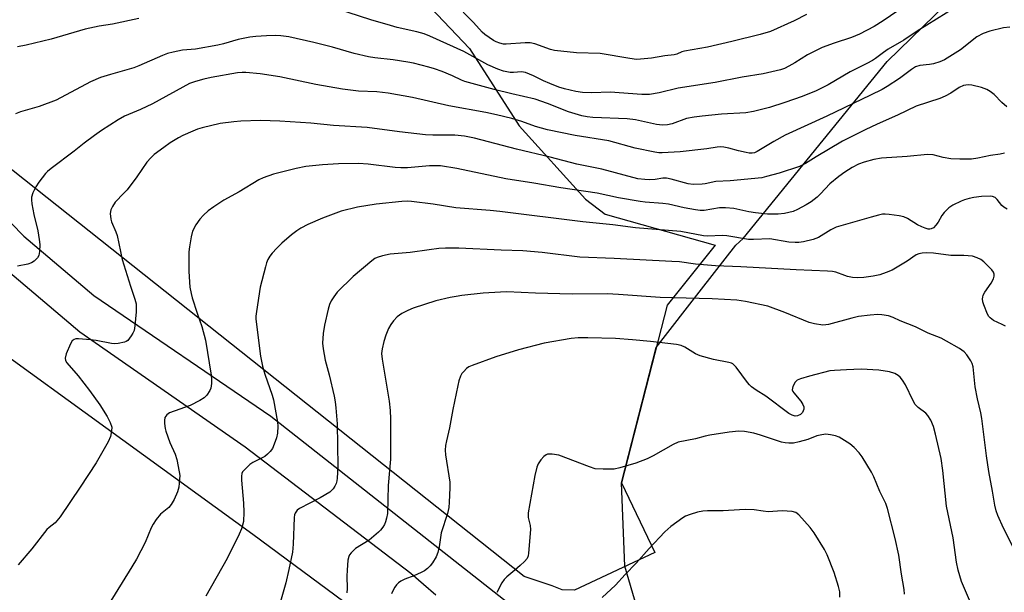
# Model space of a CAD drawing. Units: inches. Extents: x 1255770 to 1261770, y 581450 to 585451.
# Drawn here: x 1257540 to 1257832, y 583085 to 583255 of the extents above; entities that cross this region are included whole.
import ezdxf

# ---------------------------------------------------------------- set-up
doc = ezdxf.new("R2010")
doc.units = ezdxf.units.IN
doc.header["$MEASUREMENT"] = 0
for name, color, linetype in [('NTRL-Pasture Land', 2, 'Continuous'), ('NTRL-Trees', 3, 'Continuous'), ('TRANS-Driveway', 251, 'Continuous'), ('Undefined', 1, 'Continuous')]:
    doc.layers.add(name, color=color, linetype=linetype)

msp = doc.modelspace()

# ---------------------------------------------------------------- linework, layer by layer
at = {"layer": 'NTRL-Pasture Land'}
for points in [[(1257728.08, 583096.43), (1257704.27, 583085.29), (1257700.59, 583085.33), (1257697.66, 583086.58), (1257689.34, 583089.35), (1257531.23, 583214.63), (1257510.34, 583238.85), (1257508.42, 583243.04), (1257510.42, 583248.17), (1257513.16, 583252.32), (1257594.62, 583309.74), (1257604.43, 583309.66), (1257617.63, 583304.39), (1257673.05, 583246.01), (1257687.81, 583223.06), (1257707.5, 583201.3), (1257713.34, 583196.83), (1257746.02, 583187.62), (1257731.77, 583169.85), (1257718.18, 583117.1)], [(1257611.84, 583004.71), (1257604.4, 583001.2), (1257596.23, 583001.27), (1257559.19, 583032.26), (1257552.07, 583036.92), (1257543.94, 583036.99), (1257538.7, 583059.12), (1257535.8, 583064.55), (1257529.77, 583075.88), (1257446.03, 583149.72), (1257445.08, 583153.9), (1257446.62, 583161.25), (1257471.39, 583189), (1257475.59, 583191.41), (1257480.5, 583191.86), (1257487.84, 583189.59), (1257608.75, 583101.93), (1257650.67, 583070.9), (1257652.61, 583067.94), (1257657.83, 583056.33), (1257653.95, 583055.96), (1257650.36, 583054.46)]]:
    msp.add_lwpolyline(points, close=True, dxfattribs=at)
at = {"layer": 'NTRL-Trees'}
msp.add_lwpolyline([(1258007.9, 583270.41), (1257995.77, 583262.37), (1257947.47, 583209.06), (1257945.86, 583183.35), (1257924.95, 583128.54), (1257915.4, 583120.9), (1257875.71, 583089.09), (1257869.09, 583083.79), (1257849.93, 583062.71), (1257803.06, 583037.1), (1257767.47, 583039.63), (1257725.14, 583072.14), (1257719.17, 583092.38), (1257718.18, 583117.1), (1257728.52, 583157.25), (1257742, 583174.6), (1257752.17, 583187.71), (1257754.36, 583189.62), (1257797.07, 583242.23), (1257853.84, 583297.41), (1257893.97, 583324.42), (1257894.78, 583324.96), (1257914.98, 583338.56), (1258072.55, 583444.61)], dxfattribs=at)
at = {"layer": 'TRANS-Driveway'}
for points in [[(1257506.42, 583225.51, 0), (1257540.73, 583190.32, 0), (1257561.56, 583172.69, 0), (1257614.1, 583136.95, 0), (1257689.25, 583077.81, 0)], [(1257663.11, 583083.78, 0), (1257659.39, 583086.97, 0), (1257655.69, 583090.19, 0), (1257606.44, 583127.76, 0), (1257557.38, 583161.82, 0), (1257496.23, 583213.61, 0)]]:
    msp.add_polyline3d(points, dxfattribs=at)
at = {"layer": 'Undefined'}
for points, elevation in [([(1257809, 583263.25), (1257795.96, 583254.25), (1257793.23, 583252.58), (1257788.92, 583250.25), (1257786.52, 583249.32), (1257781.34, 583247.63), (1257777.83, 583246.32), (1257773.46, 583244.2), (1257769.73, 583241.83), (1257767.92, 583240.8), (1257766.58, 583240.14), (1257765.47, 583239.75), (1257760.25, 583238.49), (1257754.06, 583237.5), (1257746.01, 583235.92), (1257735.1, 583234.25), (1257729.43, 583232.86), (1257726.57, 583232.43), (1257725.41, 583232.36), (1257724.24, 583232.4), (1257714.86, 583233.06), (1257709.44, 583232.92), (1257706.61, 583233.03), (1257704.64, 583233.24), (1257701.31, 583234.06), (1257699.66, 583234.58), (1257696.95, 583235.65), (1257695.05, 583236.49), (1257692.09, 583237.95), (1257689.69, 583238.9), (1257688.57, 583239.07), (1257686.2, 583238.93), (1257685.15, 583238.96), (1257683.16, 583239.36), (1257681.48, 583239.89), (1257678.49, 583241.23), (1257671.42, 583245.11), (1257661.29, 583249.71), (1257659.64, 583250.39), (1257657.44, 583251.02), (1257651.59, 583252.32), (1257649.61, 583252.84), (1257643.76, 583254.55), (1257630.32, 583258.94)], 648), ([(1257817.51, 583258.28), (1257806.04, 583251.17), (1257802.01, 583248.47), (1257797.45, 583245.82), (1257795.99, 583244.85), (1257793.69, 583243.08), (1257792.75, 583242.46), (1257791.05, 583241.54), (1257786.17, 583239.16), (1257779.62, 583235.27), (1257777.64, 583234.24), (1257776.02, 583233.52), (1257771.88, 583231.84), (1257766.72, 583229.99), (1257762.18, 583228.56), (1257757.44, 583227.35), (1257755.18, 583226.97), (1257747.87, 583226.59), (1257742.13, 583226), (1257739.83, 583225.68), (1257737.57, 583225.23), (1257733.29, 583223.67), (1257731.91, 583223.34), (1257730.42, 583223.31), (1257728.65, 583223.47), (1257722.39, 583224.82), (1257719.88, 583225.18), (1257709.69, 583225.56), (1257708, 583225.72), (1257706.42, 583226.01), (1257702.47, 583227.2), (1257696.25, 583229.69), (1257692.6, 583230.97), (1257685.62, 583232.57), (1257680.41, 583233.88), (1257671.69, 583236.29), (1257670.72, 583236.65), (1257668.07, 583237.88), (1257664.93, 583239.2), (1257662.68, 583240.02), (1257660.99, 583240.51), (1257656.46, 583241.67), (1257654.74, 583242.02), (1257650.41, 583242.68), (1257644.96, 583243.23), (1257643.1, 583243.54), (1257638.8, 583244.57), (1257632.37, 583246.39), (1257626.88, 583247.83), (1257619.42, 583249.49), (1257617.1, 583249.8), (1257615.38, 583249.88), (1257612.86, 583249.83), (1257609.63, 583249.63), (1257607.88, 583249.44), (1257604.41, 583248.72), (1257600.01, 583247.46), (1257598.33, 583247.06), (1257591.73, 583245.89), (1257587.88, 583245.51), (1257585.09, 583244.93), (1257583.44, 583244.51), (1257581.9, 583243.99), (1257574.95, 583240.91), (1257573.41, 583240.3), (1257566.49, 583238.36), (1257563.5, 583237.41), (1257560.6, 583236.13), (1257550.32, 583230.67), (1257545.36, 583228.81), (1257539.76, 583227.27), (1257538.32, 583226.61)], 646), ([(1257773.12, 583256.1), (1257769.47, 583254.3), (1257762.45, 583251.13), (1257759.38, 583250.24), (1257750.99, 583248.11), (1257743.73, 583246.43), (1257736.95, 583245.28), (1257736.15, 583245.02), (1257734.62, 583244.36), (1257733.87, 583244.16), (1257731.1, 583243.9), (1257727.12, 583243.18), (1257723.86, 583242.85), (1257722.68, 583242.81), (1257720.67, 583243.05), (1257711.9, 583244.52), (1257704.91, 583244.8), (1257698.3, 583245.44), (1257697.18, 583245.72), (1257692.48, 583247.39), (1257691.08, 583247.72), (1257689.67, 583247.74), (1257684.03, 583247.32), (1257683.2, 583247.35), (1257682.08, 583247.6), (1257680.99, 583247.99), (1257680.23, 583248.38), (1257677.64, 583250.15), (1257676.81, 583250.93), (1257674.26, 583253.79), (1257671.26, 583256.87)], 650), ([(1257574.88, 583254.96), (1257567.11, 583253.25), (1257563.15, 583252.62), (1257558.96, 583251.77), (1257548.88, 583248.83), (1257541.41, 583247.01), (1257538.85, 583246.52)], 648), ([(1257833.49, 583252.41), (1257831.64, 583252.17), (1257827.57, 583251.16), (1257825.66, 583250.48), (1257823.72, 583249.5), (1257818.87, 583245.68), (1257814.11, 583242.71), (1257812.77, 583242.13), (1257810.82, 583241.51), (1257809.71, 583241.31), (1257806.84, 583240.98), (1257805.52, 583240.56), (1257804.35, 583239.85), (1257800.74, 583237.13), (1257797.11, 583234.77), (1257795.59, 583233.89), (1257792.16, 583232.16), (1257779.17, 583225.96), (1257766.81, 583220.28), (1257763.42, 583218.47), (1257758.48, 583215.45), (1257757.72, 583215.1), (1257757.02, 583214.94), (1257756.16, 583214.98), (1257755.29, 583215.13), (1257752.95, 583215.69), (1257750.06, 583216.5), (1257748.6, 583216.78), (1257747.72, 583216.86), (1257746.59, 583216.78), (1257743.57, 583216.29), (1257735.66, 583215.39), (1257730.35, 583215.11), (1257729.29, 583215.12), (1257728.15, 583215.26), (1257722.29, 583216.44), (1257714.48, 583218.6), (1257704.46, 583220.25), (1257696.24, 583221.92), (1257692.68, 583222.93), (1257688.6, 583224.33), (1257685.64, 583225.24), (1257681.11, 583226.38), (1257677.97, 583227.05), (1257667, 583229.02), (1257656.12, 583231.49), (1257648.91, 583232.83), (1257645.55, 583233.15), (1257640.13, 583233.4), (1257635.4, 583234.01), (1257627.51, 583235.39), (1257616.79, 583237.6), (1257610.93, 583238.52), (1257606.66, 583238.95), (1257605.57, 583238.95), (1257604.22, 583238.81), (1257596.41, 583237.39), (1257594.23, 583236.92), (1257591.78, 583236.29), (1257589.96, 583235.62), (1257578.99, 583229.63), (1257575.41, 583227.9), (1257570.68, 583225.96), (1257568.77, 583224.9), (1257563.84, 583221.7), (1257561.7, 583220.2), (1257558.71, 583217.94), (1257555.74, 583215.56), (1257548.9, 583210.47), (1257547.79, 583209.55), (1257547.19, 583208.92), (1257545.25, 583206.38), (1257544.28, 583204.95), (1257543.4, 583203.23), (1257543.05, 583201.94), (1257543.03, 583201.12), (1257543.17, 583199.96), (1257543.78, 583196.78), (1257544.89, 583191.91), (1257545.36, 583189.31), (1257545.51, 583187.85), (1257545.42, 583185.77), (1257545.21, 583184.64), (1257544.81, 583183.91), (1257543.79, 583182.91), (1257543.07, 583182.44), (1257542, 583182.07), (1257538.87, 583181.44)], 644), ([(1257832.68, 583228.77), (1257831.17, 583230.04), (1257828.9, 583232.36), (1257827.73, 583233.27), (1257826.74, 583233.89), (1257825.09, 583234.48), (1257822.25, 583235.2), (1257821.12, 583235.26), (1257819.76, 583235.01), (1257818.53, 583234.46), (1257816.06, 583232.76), (1257814.3, 583231.88), (1257812.72, 583231.24), (1257805.76, 583228.95), (1257800.17, 583226.21), (1257794.17, 583223.58), (1257790.59, 583221.91), (1257783.82, 583218.5), (1257776.07, 583213.92), (1257772.89, 583211.91), (1257771.06, 583211.03), (1257765.02, 583209.08), (1257761.31, 583208.02), (1257759.88, 583207.69), (1257750.45, 583206.73), (1257746.19, 583206.53), (1257743.04, 583205.85), (1257742.18, 583205.74), (1257739.48, 583205.7), (1257738.01, 583205.84), (1257732.96, 583207.28), (1257731.55, 583207.57), (1257730.5, 583207.56), (1257728.19, 583207.18), (1257726.58, 583207.04), (1257725.14, 583207.11), (1257723.11, 583207.39), (1257712.42, 583210.19), (1257705, 583211.69), (1257697.04, 583213.81), (1257687.04, 583216.19), (1257674.55, 583219.39), (1257671.65, 583220.02), (1257668.78, 583220.29), (1257662.22, 583220.31), (1257659.99, 583220.43), (1257652.3, 583221.29), (1257642.74, 583222.64), (1257632.69, 583223.16), (1257625.97, 583223.87), (1257616.74, 583224.51), (1257611.05, 583224.69), (1257605.19, 583224.47), (1257603.15, 583224.3), (1257599.07, 583223.8), (1257593.72, 583222.46), (1257592.33, 583222.06), (1257590.95, 583221.53), (1257587.96, 583220.18), (1257586.68, 583219.5), (1257584.25, 583218.01), (1257582.33, 583216.7), (1257579.5, 583214.62), (1257578.44, 583213.63), (1257577.33, 583212.26), (1257574.28, 583207.91), (1257571.4, 583204.12), (1257570.47, 583203.06), (1257567.86, 583200.43), (1257567.06, 583199.18), (1257566.57, 583198.11), (1257566.4, 583197.03), (1257566.57, 583195.38), (1257566.84, 583194.55), (1257568.12, 583191.59), (1257568.5, 583190.52), (1257569.93, 583183.39), (1257572.41, 583175.46), (1257573.71, 583171.64), (1257574.07, 583170.25), (1257574.15, 583169.31), (1257574.07, 583167.85), (1257573.74, 583163.73), (1257573.48, 583162.3), (1257573.13, 583161.51), (1257572.68, 583160.75), (1257572.18, 583160.03), (1257571.61, 583159.41), (1257571.17, 583159.11), (1257570.67, 583158.91), (1257568.75, 583158.51), (1257567.63, 583158.42), (1257566.78, 583158.48), (1257562.25, 583159.33), (1257560.52, 583159.56), (1257557.01, 583159.83), (1257556.18, 583159.82), (1257555.68, 583159.72), (1257555.12, 583159.29), (1257554.59, 583158.37), (1257553.36, 583155.46), (1257553.04, 583154.12), (1257553.16, 583153.39), (1257553.53, 583152.74), (1257556.94, 583148.93), (1257560.31, 583144.57), (1257563.31, 583140.32), (1257565.55, 583136.83), (1257566.44, 583135.05), (1257566.86, 583133.7), (1257566.84, 583132.58), (1257566.51, 583130.89), (1257565.79, 583129.28), (1257562.28, 583123.05), (1257557.51, 583115.8), (1257551.55, 583107.06), (1257550.1, 583105.3), (1257548.28, 583103.91), (1257547.64, 583103.23), (1257543.12, 583097.5), (1257539.1, 583092.83)], 642), ([(1257831.95, 583214.97), (1257830.69, 583214.69), (1257827.79, 583214.29), (1257824.08, 583213.47), (1257822.18, 583213.16), (1257818.67, 583213.18), (1257816.05, 583213.32), (1257813.76, 583213.66), (1257810.76, 583214.45), (1257809.12, 583214.59), (1257803.07, 583214.03), (1257795.42, 583213.48), (1257793.14, 583213.1), (1257790.28, 583212.31), (1257788.63, 583211.74), (1257786.7, 583210.72), (1257784.58, 583209.34), (1257782.75, 583208.04), (1257780.09, 583205.85), (1257777.35, 583202.94), (1257776.3, 583201.94), (1257774.5, 583200.57), (1257773.08, 583199.62), (1257770.5, 583198.26), (1257769.16, 583197.69), (1257766.58, 583197.04), (1257764.78, 583196.85), (1257761.6, 583196.89), (1257758.06, 583197.24), (1257756, 583197.54), (1257751.58, 583198.53), (1257749.07, 583198.78), (1257747.36, 583198.75), (1257742.76, 583197.99), (1257741.61, 583197.98), (1257740.17, 583198.11), (1257736.85, 583198.71), (1257732.21, 583199.85), (1257730.51, 583200.06), (1257725.25, 583200.41), (1257723.78, 583200.6), (1257717.31, 583201.76), (1257711.03, 583203.15), (1257700.21, 583204.68), (1257692.19, 583206.09), (1257683.86, 583207.39), (1257669.31, 583210.46), (1257664.45, 583211.21), (1257661.21, 583211.22), (1257654.65, 583210.65), (1257652.72, 583210.59), (1257651.06, 583210.71), (1257643.02, 583211.68), (1257640.16, 583211.86), (1257634.16, 583211.79), (1257629.42, 583211.56), (1257624.46, 583211.03), (1257621.62, 583210.45), (1257614.94, 583208.75), (1257611.85, 583207.65), (1257610.51, 583207.06), (1257604.73, 583203.51), (1257600.14, 583201.02), (1257597.19, 583199.05), (1257595.54, 583197.84), (1257594.08, 583196.61), (1257593.01, 583195.35), (1257591.82, 583193.67), (1257590.89, 583191.84), (1257590.45, 583190.12), (1257589.96, 583187.18), (1257589.8, 583185.71), (1257589.79, 583179.88), (1257590.09, 583175.23), (1257590.41, 583173.37), (1257590.78, 583172), (1257592.23, 583167.45), (1257593.59, 583163.5), (1257594.7, 583159.5), (1257596.35, 583149.12), (1257596.5, 583147.7), (1257596.48, 583146.61), (1257596.3, 583145.27), (1257596.01, 583144.51), (1257595.11, 583143.1), (1257594.32, 583142.31), (1257593.07, 583141.54), (1257590.15, 583140.08), (1257584.03, 583137.9), (1257583.18, 583137.3), (1257582.88, 583136.92), (1257582.66, 583136.49), (1257582.53, 583135.66), (1257582.55, 583134.78), (1257582.71, 583133.29), (1257582.9, 583132.42), (1257584.14, 583129.11), (1257585.74, 583125.64), (1257586.18, 583124.02), (1257586.93, 583120.43), (1257587.07, 583119.33), (1257587.03, 583118.18), (1257586.74, 583115.87), (1257586.41, 583114.48), (1257585.39, 583112.15), (1257584.55, 583110.68), (1257583.78, 583109.84), (1257581.3, 583107.78), (1257580.07, 583106.25), (1257579.13, 583104.84), (1257578.61, 583103.78), (1257576.77, 583099.42), (1257574.18, 583094.45), (1257572.84, 583092.17), (1257565.78, 583080.86)], 640), ([(1257832.76, 583198.34), (1257831.76, 583198.96), (1257831.14, 583199.49), (1257829.75, 583201.22), (1257829.17, 583201.79), (1257828.43, 583202.14), (1257827.67, 583202.25), (1257825.16, 583202.1), (1257822.81, 583201.81), (1257821.41, 583201.55), (1257820.11, 583201.17), (1257819.09, 583200.77), (1257816.59, 583199.52), (1257815.43, 583198.74), (1257813.99, 583197.39), (1257813.32, 583196.49), (1257812.21, 583194.52), (1257811.59, 583193.59), (1257810.86, 583192.82), (1257810.22, 583192.49), (1257809.77, 583192.42), (1257809.24, 583192.46), (1257808.44, 583192.67), (1257807.38, 583193.07), (1257806.09, 583193.74), (1257803.1, 583195.58), (1257802.05, 583196.03), (1257800.63, 583196.33), (1257797.72, 583196.74), (1257796.56, 583196.85), (1257795.7, 583196.83), (1257794.58, 583196.61), (1257792.35, 583196), (1257782.01, 583192.97), (1257780.43, 583192.23), (1257776.68, 583189.98), (1257775.12, 583189.35), (1257772.22, 583188.69), (1257770.88, 583188.48), (1257769.8, 583188.42), (1257767.87, 583188.56), (1257762.28, 583189.5), (1257757.4, 583189.34), (1257755.97, 583189.38), (1257749.49, 583190.47), (1257748.31, 583190.51), (1257743.7, 583190.34), (1257742.59, 583190.41), (1257735.81, 583191.76), (1257722.39, 583192.79), (1257715.65, 583193.7), (1257706.73, 583194.61), (1257682.12, 583197.66), (1257679.25, 583197.96), (1257669.02, 583198.77), (1257662.35, 583199.81), (1257655.86, 583200.64), (1257654.7, 583200.71), (1257653.03, 583200.65), (1257645.39, 583199.87), (1257639.81, 583198.91), (1257634.94, 583197.72), (1257629.41, 583195.68), (1257625.05, 583193.8), (1257622.99, 583192.67), (1257621.83, 583191.9), (1257620.29, 583190.7), (1257617.4, 583188.23), (1257615.9, 583186.82), (1257614.48, 583185.3), (1257613.78, 583184.38), (1257613.25, 583183.43), (1257612.82, 583182.4), (1257612.48, 583181.27), (1257610.95, 583175.25), (1257609.84, 583168.03), (1257609.68, 583166.58), (1257609.7, 583165.72), (1257610.99, 583154.71), (1257611.62, 583151.8), (1257612.28, 583149.39), (1257614.52, 583143.13), (1257614.92, 583141.75), (1257616.13, 583135.1), (1257616.17, 583133.94), (1257616.06, 583131.89), (1257615.79, 583130.48), (1257615.14, 583128.61), (1257614.57, 583127.33), (1257613.93, 583126.45), (1257613.16, 583125.67), (1257612.29, 583124.99), (1257608.79, 583123.19), (1257607.88, 583122.61), (1257606.24, 583121.01), (1257605.74, 583120.35), (1257605.5, 583119.87), (1257605.36, 583119.07), (1257605.38, 583117.93), (1257606, 583111.09), (1257606.12, 583108.47), (1257605.96, 583105.62), (1257605.73, 583104.55), (1257605.39, 583103.51), (1257604.66, 583101.89), (1257601.09, 583094.72), (1257594.82, 583083.49)], 638), ([(1257832.22, 583163.64), (1257831.29, 583164.17), (1257828.69, 583165.29), (1257827.66, 583166.09), (1257827.32, 583166.48), (1257826.88, 583167.23), (1257825.78, 583169.99), (1257825.56, 583170.85), (1257825.45, 583171.7), (1257825.48, 583172.27), (1257825.61, 583172.83), (1257826.11, 583173.76), (1257827.99, 583176.41), (1257828.67, 583177.66), (1257828.92, 583178.42), (1257828.92, 583179.03), (1257828.66, 583179.65), (1257828.18, 583180.3), (1257827.24, 583181.33), (1257825.78, 583182.75), (1257824.88, 583183.45), (1257823.86, 583183.94), (1257822.49, 583184.36), (1257819.86, 583184.58), (1257816.03, 583184.59), (1257810.87, 583185.27), (1257808.89, 583185.37), (1257807.54, 583185.33), (1257806.5, 583185.13), (1257805.75, 583184.8), (1257803.08, 583182.93), (1257801.6, 583182.01), (1257798.56, 583180.28), (1257796.79, 583179.51), (1257794.98, 583178.91), (1257792.93, 583178.46), (1257790.22, 583178.09), (1257788.24, 583177.97), (1257786.78, 583178.11), (1257785.34, 583178.38), (1257784.5, 583178.62), (1257781.86, 583179.63), (1257780.84, 583179.83), (1257779.43, 583179.95), (1257770.07, 583180.32), (1257753.67, 583181.22), (1257746.12, 583181.49), (1257740.19, 583182.07), (1257735.44, 583182.68), (1257733.16, 583182.87), (1257716.08, 583183.72), (1257705.89, 583184.08), (1257694.64, 583185.53), (1257688.94, 583186.03), (1257682.48, 583186.18), (1257669.88, 583186.77), (1257666.01, 583186.76), (1257663.96, 583186.67), (1257661.16, 583186.33), (1257655.46, 583185.47), (1257649.56, 583185.04), (1257647.24, 583184.55), (1257645.65, 583184.01), (1257645.03, 583183.67), (1257644.07, 583182.97), (1257638.57, 583178.41), (1257633.85, 583173.75), (1257632.78, 583172.37), (1257632.02, 583171.14), (1257631.56, 583170.06), (1257631.12, 583168.68), (1257630.04, 583163.93), (1257629.67, 583161.41), (1257629.48, 583158.61), (1257629.67, 583156.9), (1257630.26, 583153.49), (1257631.43, 583149.14), (1257632.89, 583142.86), (1257633.24, 583141.14), (1257633.45, 583139.37), (1257633.82, 583134.63), (1257634.01, 583122), (1257633.81, 583118.55), (1257633.69, 583117.71), (1257633.46, 583116.9), (1257633.08, 583116.12), (1257632.62, 583115.39), (1257632.25, 583114.95), (1257631.58, 583114.38), (1257628.79, 583112.63), (1257622.6, 583109.52), (1257621.91, 583109), (1257621.3, 583108.15), (1257621.13, 583107.64), (1257621.01, 583106.8), (1257620.75, 583098.88), (1257620.51, 583096.56), (1257619.47, 583091.45), (1257618.53, 583087.48), (1257616.55, 583080.5)], 636), ([(1257835.42, 583096.26), (1257831.64, 583103.72), (1257829.95, 583107.41), (1257829.46, 583108.77), (1257829.1, 583110.47), (1257828.41, 583114.65), (1257827.26, 583120.49), (1257826.59, 583125.12), (1257825.26, 583136.23), (1257824.94, 583137.9), (1257823.96, 583142.09), (1257823.27, 583145.6), (1257822.61, 583151.55), (1257822.33, 583152.58), (1257821.93, 583153.37), (1257820.76, 583155.09), (1257819.99, 583155.98), (1257818.56, 583156.98), (1257814.74, 583159.21), (1257813.16, 583160.02), (1257809.29, 583161.59), (1257805.52, 583163.39), (1257801, 583165.26), (1257798.9, 583166.22), (1257797.51, 583166.65), (1257795.49, 583167.01), (1257794.35, 583167.05), (1257792.09, 583166.91), (1257788.61, 583166.46), (1257786.59, 583166.02), (1257779.73, 583164.17), (1257778.87, 583164), (1257778.02, 583163.97), (1257775.52, 583164.29), (1257773.91, 583164.69), (1257766.71, 583167.68), (1257761.63, 583169.54), (1257755.08, 583170.99), (1257752.48, 583171.33), (1257745.17, 583171.74), (1257729.67, 583172.1), (1257717.33, 583173.06), (1257714, 583173.21), (1257703.56, 583173.1), (1257692.68, 583173.38), (1257684.19, 583173.83), (1257682.25, 583173.76), (1257677.2, 583173.38), (1257670.82, 583172.71), (1257669.1, 583172.48), (1257667.38, 583172.15), (1257663.09, 583171.16), (1257656.35, 583169), (1257654.79, 583168.3), (1257653.03, 583167.39), (1257651.64, 583166.44), (1257650.48, 583165.24), (1257649.7, 583164.11), (1257649.01, 583162.92), (1257648.25, 583160.99), (1257647.64, 583159.05), (1257647.13, 583156.89), (1257646.98, 583155.54), (1257647.15, 583153.8), (1257649.25, 583141.33), (1257649.51, 583138.59), (1257649.6, 583136.11), (1257649.63, 583124.19), (1257648.98, 583116.31), (1257648.71, 583107.98), (1257648.49, 583106.6), (1257648.18, 583105.52), (1257647.82, 583104.75), (1257647.36, 583104.02), (1257646.65, 583103.11), (1257646.06, 583102.51), (1257643.27, 583100.16), (1257639.2, 583097.59), (1257638, 583096.4), (1257637.49, 583095.74), (1257637.23, 583095.26), (1257636.97, 583094.15), (1257636.76, 583091.21), (1257636.71, 583089.44), (1257636.81, 583085.79), (1257636.67, 583084.5)], 634), ([(1257821.51, 583082.35), (1257819.21, 583087.85), (1257818.2, 583091.24), (1257817.73, 583093.55), (1257816.75, 583100.81), (1257814.72, 583110.16), (1257813.63, 583120.76), (1257813.15, 583124.32), (1257811.45, 583131.53), (1257810.82, 583133.8), (1257810.05, 583135.68), (1257809.17, 583137.16), (1257808.56, 583137.76), (1257806.3, 583139.44), (1257805.4, 583140.4), (1257804.83, 583141.42), (1257802.56, 583146.17), (1257801.68, 583147.62), (1257801, 583148.5), (1257800.36, 583149.02), (1257799.4, 583149.58), (1257797.78, 583150.08), (1257794.65, 583150.6), (1257789.35, 583150.9), (1257785.04, 583150.62), (1257781.48, 583150.49), (1257780.06, 583150.35), (1257774.01, 583148.83), (1257771.42, 583148.04), (1257770.38, 583147.56), (1257769.78, 583146.98), (1257769.13, 583145.75), (1257768.98, 583145.23), (1257768.95, 583144.72), (1257769.11, 583144.25), (1257769.39, 583143.8), (1257771.44, 583141.35), (1257772.1, 583140.42), (1257772.36, 583139.7), (1257772.35, 583138.96), (1257771.95, 583138), (1257771.42, 583137.44), (1257770.51, 583137.01), (1257769.75, 583136.95), (1257768.93, 583137.17), (1257767.93, 583137.74), (1257761.12, 583142.82), (1257758.23, 583144.65), (1257756.86, 583145.64), (1257756.24, 583146.22), (1257755.66, 583146.9), (1257752.27, 583151.46), (1257751.68, 583152.1), (1257751.29, 583152.41), (1257750.87, 583152.63), (1257750.08, 583152.87), (1257745.58, 583153.7), (1257741.56, 583154.84), (1257740.24, 583155.46), (1257737.02, 583157.44), (1257735.97, 583157.9), (1257734.53, 583158.19), (1257726.84, 583159.04), (1257721.54, 583159.55), (1257716.4, 583159.93), (1257708.21, 583160.18), (1257705.34, 583160.15), (1257703.3, 583160.01), (1257695.28, 583158.62), (1257687.67, 583156.56), (1257680.88, 583154.56), (1257673.93, 583152), (1257672.86, 583151.51), (1257672.17, 583151.02), (1257671.37, 583150.22), (1257670.85, 583149.56), (1257670.44, 583148.8), (1257669.97, 583147.41), (1257669.61, 583145.98), (1257668.19, 583138.87), (1257667.2, 583133.43), (1257666.23, 583129.56), (1257665.96, 583128.19), (1257665.86, 583126.83), (1257665.97, 583125.43), (1257667.23, 583117.37), (1257667.25, 583115.65), (1257667.1, 583111.35), (1257666.92, 583109.81), (1257666.55, 583108.06), (1257664.68, 583102.31), (1257664.04, 583098.09), (1257663.7, 583096.49), (1257663.18, 583095.18), (1257662.13, 583093.4), (1257661.42, 583092.49), (1257660.6, 583091.73), (1257659.71, 583091.05), (1257658.7, 583090.48), (1257656.54, 583089.53), (1257653.93, 583088.54), (1257652.75, 583087.96), (1257652.06, 583087.44), (1257651.44, 583086.84), (1257650.91, 583086.17), (1257650.48, 583085.44), (1257649.89, 583084.15)], 632), ([(1257802.22, 583084.09), (1257802.12, 583085.43), (1257801.34, 583090.01), (1257800.53, 583095.63), (1257799.47, 583100.6), (1257797.22, 583109.47), (1257796.67, 583111.04), (1257794.93, 583114.57), (1257793.13, 583118.94), (1257792.5, 583120.28), (1257789.7, 583124.89), (1257788.77, 583126.05), (1257787.34, 583127.58), (1257785.99, 583128.66), (1257782.83, 583130.67), (1257781.79, 583131.12), (1257780.33, 583131.41), (1257778.85, 583131.53), (1257777.69, 583131.41), (1257776.27, 583131.05), (1257773.57, 583130.02), (1257771.03, 583129.29), (1257769.33, 583128.91), (1257767.94, 583128.86), (1257766.83, 583128.96), (1257765.74, 583129.19), (1257759.5, 583131.3), (1257757.56, 583131.88), (1257754.73, 583132.35), (1257753.03, 583132.48), (1257750.15, 583132.17), (1257744.46, 583131.27), (1257743.07, 583130.97), (1257740.17, 583130.15), (1257735.02, 583129.18), (1257733.55, 583128.55), (1257727.66, 583125.13), (1257725.81, 583124.24), (1257722.52, 583123.01), (1257717.73, 583121.62), (1257716.02, 583121.23), (1257714.85, 583121.16), (1257712.77, 583121.17), (1257710.42, 583121.33), (1257708.75, 583121.85), (1257699.63, 583125.34), (1257697.65, 583125.68), (1257696.3, 583125.64), (1257695.83, 583125.45), (1257695.21, 583124.96), (1257694.29, 583123.93), (1257693.48, 583122.79), (1257693.07, 583121.77), (1257692.53, 583119.28), (1257690.52, 583108.19), (1257690.53, 583106.81), (1257691.1, 583104.42), (1257691.18, 583103.28), (1257690.65, 583096.26), (1257690.51, 583095.42), (1257690.19, 583094.66), (1257689.45, 583093.79), (1257688.15, 583092.57), (1257686.59, 583091.19), (1257684.16, 583089.22), (1257683.36, 583088.44), (1257682.71, 583087.47), (1257681.17, 583084.61)], 630), ([(1257783.09, 583083.21), (1257783.08, 583084.82), (1257782.7, 583086.38), (1257781.37, 583090.51), (1257779.33, 583095.8), (1257778.51, 583097.35), (1257775.46, 583102.28), (1257774.22, 583103.91), (1257770.84, 583107.66), (1257769.97, 583108.33), (1257768.92, 583108.65), (1257765.98, 583108.86), (1257761.81, 583108.57), (1257760.32, 583108.7), (1257757.6, 583109.12), (1257755.03, 583109.19), (1257753.31, 583109.13), (1257748.46, 583108.78), (1257743.8, 583108.85), (1257742.42, 583108.69), (1257740.78, 583108.4), (1257738.58, 583107.75), (1257737.2, 583107.19), (1257736.42, 583106.79), (1257732.86, 583104.18), (1257731.1, 583102.61), (1257726.42, 583097.68), (1257722.58, 583093.25), (1257719.31, 583089.89), (1257716.45, 583086.78), (1257712.53, 583083.08)], 628)]:
    msp.add_lwpolyline(points, dxfattribs=dict(at, elevation=elevation))

doc.saveas('drawing.dxf')
